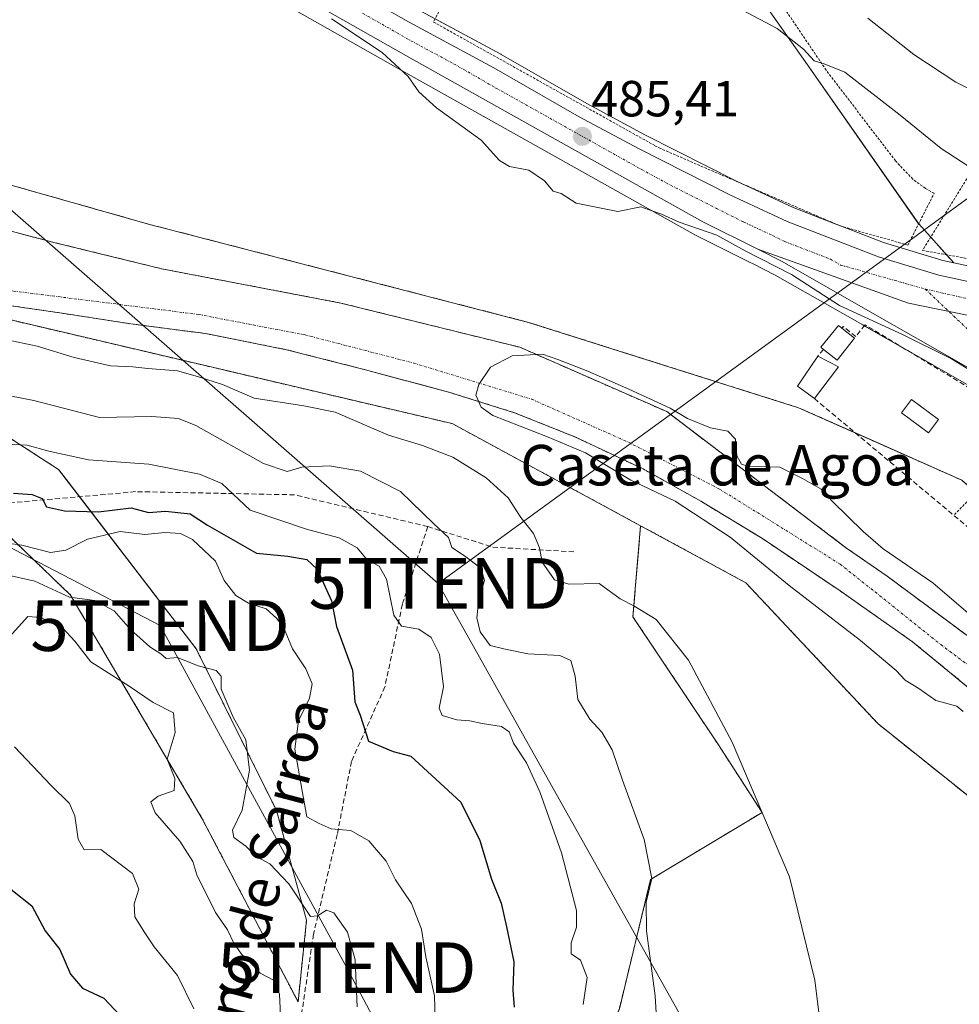
# Model space of a CAD drawing. Units: metres. Extents: x 610488 to 613926, y 4752455 to 4754824.
# Drawn here: x 612334 to 612520, y 4752553 to 4752747 of the extents above; entities that cross this region are included whole.
import ezdxf
from ezdxf.enums import TextEntityAlignment as Align

# ---------------------------------------------------------------- set-up
doc = ezdxf.new("R2010")
doc.units = ezdxf.units.M
doc.header["$MEASUREMENT"] = 0
for name, pattern in [('TRAZO_Y_PUNTO', [1, 0.5, -0.25, 0, -0.25]), ('TRAZOS', [0.75, 0.5, -0.25]), ('TRAZOSX2', [1.5, 1, -0.5])]:
    doc.linetypes.add(name, pattern=pattern)
doc.layers.get('0').update_dxf_attribs({"lineweight": 5})
for name, color, linetype, lineweight in [('Alambrada', 19, 'TRAZOS', 0), ('Arbolado forestal', 92, 'TRAZOS', 0), ('Arbolado forestal CxS', 92, 'Continuous', 0), ('Carretera de calzada única', 19, 'Continuous', 13), ('Carretera de calzada única Cxs', 19, 'Continuous', 13), ('Carretera de calzada única eje', 19, 'TRAZO_Y_PUNTO', 0), ('Carátula', 7, 'Continuous', 5), ('Corriente natural Cxs', 5, 'Continuous', 13), ('Corriente natural eje', 5, 'TRAZO_Y_PUNTO', 0), ('Corriente natural superficial', 5, 'Continuous', 13), ('Curva de nivel maestra', 36, 'Continuous', 30), ('Curva de nivel normal', 36, 'Continuous', 0), ('Depósito genérico', 232, 'Continuous', 0), ('Depósito genérico Cxs', 232, 'Continuous', 0), ('Edificación', 1, 'Continuous', 13), ('Edificación Cxs', 1, 'Continuous', 13), ('Muro lineal', 1, 'TRAZOSX2', 13), ('Núcleo urbano', 19, 'Continuous', 0), ('Núcleo urbano CxS', 19, 'Continuous', 0), ('Pastizal CxS', 92, 'Continuous', 0), ('Prado', 92, 'Continuous', 0), ('Prado CxS', 92, 'Continuous', 0), ('Punto de cota en terreno', 7, 'Continuous', 0), ('Rótulo de punto de cota en terreno', 19, 'Continuous', 0), ('Senda', 19, 'TRAZOSX2', 0), ('Suelo desnudo', 252, 'Continuous', 0), ('Suelo desnudo CxS', 43, 'Continuous', 0), ('Tendido', 6, 'Continuous', 0), ('Texto cartográfico', 19, 'Continuous', 0), ('Torre de tendido puntual', 7, 'Continuous', 0), ('Valla', 19, 'TRAZOS', 0)]:
    doc.layers.add(name, color=color, linetype=linetype, lineweight=lineweight)
doc.styles.add('Arial', font='txt', dxfattribs={"height": 0.2})

# ---------------------------------------------------------------- blocks, each defined once
blk = doc.blocks.new('*U153')
at = {"layer": 'Pastizal CxS', "color": 92, "linetype": 'Continuous', "lineweight": 0}
blk.add_polyline3d([(612687.94, 4752751.07, 482.47), (612688.72, 4752741.05, 482.35), (612689.84, 4752731.11, 482.18), (612690.29, 4752727.86, 482.14), (612690.43, 4752726.85, 482.14), (612690.46, 4752726.58, 482.14), (612681.74, 4752723.05, 484.14), (612679.87, 4752722.29, 485.95), (612648.14, 4752709.43, 488.1), (612631.12, 4752703.31, 487.58), (612618.97, 4752699.75, 487.28), (612610.13, 4752697.86, 487), (612597.33, 4752695.39, 486.78), (612584.19, 4752693.45, 485.86), (612579.48, 4752693.08, 485.94), (612569.9, 4752693.09, 485.93), (612549.28, 4752693.48, 485.36), (612543.29, 4752694.07, 485.19), (612538.53, 4752694.88, 485.36), (612518.72, 4752699.17, 484.97), (612511.77, 4752706.83, 486.46), (612489.82, 4752738.25, 489.39), (612456.89, 4752785.06, 495.02)], dxfattribs=at)
blk = doc.blocks.new('*U155')
at = {"layer": 'Prado CxS', "color": 92, "linetype": 'Continuous', "lineweight": 0}
for points in [[(612520.27, 4752656.26, 483.23), (612488.06, 4752670.56, 482.84), (612434.8, 4752687.41, 481.74), (612359.79, 4752706.81, 482.33), (612305.29, 4752722.28, 482.78)], [(612379.68, 4752754.22, 484.64), (612410.6, 4752736.65, 484.92), (612467.74, 4752704.63, 484.82), (612467.86, 4752704.57, 484.82), (612478.66, 4752699.15, 484.87), (612478.67, 4752699.15, 484.87), (612478.99, 4752699, 484.87), (612483.44, 4752696.76, 484.82), (612500.74, 4752686.91, 484.65), (612514.9, 4752678.8, 484.29), (612536.61, 4752666.42, 484.48)], [(612456.89, 4752785.06, 495.02), (612489.82, 4752738.25, 489.39), (612511.77, 4752706.83, 486.46), (612518.72, 4752699.17, 484.97), (612516.51, 4752699.65, 485.04), (612504.85, 4752703.19, 484.78), (612487.01, 4752710.07, 485.07), (612475.82, 4752715.29, 485.18), (612457.87, 4752724.4, 485.34), (612446.26, 4752730.64, 485.69), (612429.41, 4752740.29, 485.85), (612429.34, 4752740.33, 485.85), (612412.58, 4752749.37, 486.06)]]:
    blk.add_polyline3d(points, dxfattribs=at)
blk = doc.blocks.new('*U156')
at = {"layer": 'Arbolado forestal CxS', "color": 92, "linetype": 'Continuous', "lineweight": 0}
for points in [[(612525.13, 4752622.75, 479.99), (612505.55, 4752637.3, 479.58), (612497.35, 4752642.99, 479.42), (612462.06, 4752669.79, 480.1), (612433.09, 4752682.49, 480.8), (612397.77, 4752691.22, 481.11), (612362.45, 4752697.97, 480.96), (612341.41, 4752703.13, 480.92), (612330.7, 4752705.91, 481.34)], [(612305.29, 4752722.28, 482.78), (612359.79, 4752706.81, 482.33), (612434.8, 4752687.41, 481.74), (612488.06, 4752670.56, 482.84), (612520.27, 4752656.26, 483.23)]]:
    blk.add_polyline3d(points, dxfattribs=at)
blk = doc.blocks.new('5PATER')
at = {"layer": 'Carátula', "linetype": 'Continuous', "lineweight": 5}
h = blk.add_hatch(color=250, dxfattribs=at)
edge = h.paths.add_edge_path()
edge.add_ellipse((0, 0.01), major_axis=(-1.33, -1.34), ratio=0.999422, start_angle=0, end_angle=360)
blk = doc.blocks.new('5TTEND')
blk.add_text('5TTEND', height=10).set_placement((0, 0), align=Align.MIDDLE_CENTER)

msp = doc.modelspace()

# ---------------------------------------------------------------- linework, layer by layer
at = {"layer": 'Alambrada', "color": 19, "linetype": 'TRAZOS', "lineweight": 0}
for points in [[(612417.75, 4752750.05, 486.68), (612416.03, 4752746.7, 486.66), (612459.74, 4752722.29, 485.36), (612460.55, 4752721.84, 485.23), (612496.21, 4752706.47, 485.44), (612509.64, 4752702.67, 485.88), (612514.84, 4752712.91, 488.56), (612513.1, 4752713.84, 488.06), (612510.6, 4752715.68, 487.75), (612507.21, 4752719.27, 487.75), (612493.51, 4752737.21, 490.09), (612480.82, 4752756.01, 491.85), (612466.52, 4752781.01, 496.18), (612459.19, 4752798.75, 500.28), (612458.66, 4752799.75, 501.48)], [(612573.7, 4752694.15, 487.34), (612588.57, 4752695.33, 487.31), (612612.02, 4752700.55, 488.29), (612634.08, 4752709.81, 488.12), (612644.34, 4752714.74, 488.09), (612641.26, 4752723.49, 492.29), (612636.05, 4752742.64, 497.85), (612598.28, 4752727.13, 502.25), (612595.42, 4752722.92, 499.92), (612593.51, 4752720.13, 499.18), (612587.32, 4752712.89, 497.81), (612576.22, 4752706.48, 498.62), (612571.33, 4752704.73, 495.7), (612566.98, 4752703.59, 496.28), (612562.17, 4752703.5, 495.59), (612547.21, 4752706.46, 494.06), (612539.89, 4752708.36, 491.57), (612534.02, 4752710.28, 492.76), (612524.46, 4752714.61, 491.87), (612521.28, 4752715.75, 490.44), (612512.53, 4752701.63, 485.94), (612530.75, 4752698.28, 486.45), (612559.51, 4752694.25, 487.01), (612573.7, 4752694.15, 487.34)]]:
    msp.add_polyline3d(points, dxfattribs=at)
at = {"layer": 'Arbolado forestal', "color": 92, "linetype": 'TRAZOS', "lineweight": 0}
for points in [[(612179.88, 4752773.63, 484.33), (612221.2, 4752738.39, 483.89), (612265.48, 4752729.91, 483.41), (612305.29, 4752722.28, 482.78), (612359.79, 4752706.81, 482.33), (612434.8, 4752687.41, 481.74), (612488.06, 4752670.56, 482.84), (612499.3, 4752665.57, 483.32), (612520.26, 4752656.26, 483.23), (612523.04, 4752653.82, 483.16), (612528.87, 4752648.68, 482.87), (612534.27, 4752643.92, 482.74), (612550.95, 4752629.22, 482.65), (612559.46, 4752615.42, 482.57), (612563.81, 4752608.38, 482.2), (612567.6, 4752602.25, 481.39), (612573.03, 4752601.57, 481.85), (612592.27, 4752599.19, 482.31), (612592.74, 4752598.59, 482.23), (612599.73, 4752589.53, 481.9), (612595.71, 4752580.83, 482.3), (612599.06, 4752566.77, 482), (612609.76, 4752568.11, 480.54), (612610.98, 4752565.21, 479.65)], [(612610.98, 4752565.21, 479.65), (612609.64, 4752564.41, 479.7), (612607.47, 4752562.75, 479.6), (612603.2, 4752559.28, 479.53), (612600.3, 4752557.15, 479.44), (612597.33, 4752555.07, 479.35), (612596.26, 4752555.02, 479.36), (612594.54, 4752555.28, 479.37), (612589.42, 4752558.19, 479.39), (612581.22, 4752567.98, 479.4), (612558.46, 4752590.47, 479.7), (612541, 4752608.2, 479.92), (612535.01, 4752613.69, 479.79), (612532.38, 4752616.1, 479.83), (612525.13, 4752622.75, 479.99), (612505.55, 4752637.3, 479.58), (612497.35, 4752642.99, 479.42), (612462.06, 4752669.79, 480.1), (612433.09, 4752682.49, 480.8), (612397.77, 4752691.22, 481.11), (612362.45, 4752697.97, 480.96), (612341.41, 4752703.13, 480.92), (612330.7, 4752705.91, 481.34)], [(612324.92, 4752691.81, 482.06), (612342.28, 4752689.29, 481.03), (612356.29, 4752687.12, 481.26), (612371.14, 4752685.19, 480.64), (612387.01, 4752682.02, 480.67), (612402.62, 4752678.05, 480.4), (612419.29, 4752673.55, 480.26), (612431.99, 4752669.58, 479.84), (612443.9, 4752664.82, 480.11), (612457.39, 4752658.47, 479.6), (612468.77, 4752652.12, 479.8), (612480.94, 4752644.71, 479.91), (612496.29, 4752634.39, 479.52), (612510.58, 4752624.34, 479.76), (612523.8, 4752613.49, 479.68)], [(612297.83, 4752686.92, 485.54), (612329.79, 4752688.55, 482.95), (612419.71, 4752667.42, 481.92), (612456.9, 4752647.26, 482.02)], [(612297.83, 4752686.92, 485.54), (612329.79, 4752688.55, 482.95), (612419.71, 4752667.42, 481.92), (612456.9, 4752647.26, 482.02)], [(612326.17, 4752651.07, 501.55), (612344.42, 4752633.57, 509.84), (612370.41, 4752589.42, 512.12), (612389.3, 4752553.26, 513.62), (612391, 4752569.38, 509.96), (612385.04, 4752591.05, 507.66), (612369.22, 4752622.94, 509.34), (612346.18, 4752653, 498.9), (612342.05, 4752658.37, 496.89), (612297.83, 4752686.92, 485.54)], [(612456.9, 4752647.26, 482.02), (612455.4, 4752629.28, 485.21), (612472.11, 4752604.22, 485.22), (612480.87, 4752590.67, 484.96), (612458.88, 4752577.41, 489.95), (612452.71, 4752551.91, 492.06), (612438.98, 4752522.49, 495.6), (612444.37, 4752489.44, 494.45), (612444.64, 4752486.25, 494.39)], [(612577.61, 4752488.42, 481.5), (612575.96, 4752491.44, 481.64), (612565.22, 4752530.15, 482.03), (612551.04, 4752564.42, 481.71), (612533.32, 4752584.5, 481.84), (612503.78, 4752608.13, 483.18), (612477.66, 4752636.01, 482.13), (612456.9, 4752647.26, 482.02)]]:
    msp.add_polyline3d(points, dxfattribs=at)
at = {"layer": 'Arbolado forestal CxS', "color": 92, "linetype": 'Continuous', "lineweight": 0}
for points in [[(612324.92, 4752691.81, 482.06), (612342.28, 4752689.29, 481.03), (612356.29, 4752687.12, 481.26), (612371.14, 4752685.19, 480.64), (612387.02, 4752682.02, 480.67), (612402.63, 4752678.05, 480.4), (612419.29, 4752673.55, 480.26), (612431.99, 4752669.58, 479.84), (612443.9, 4752664.82, 480.11), (612457.39, 4752658.47, 479.6), (612468.77, 4752652.12, 479.8), (612480.94, 4752644.71, 479.91), (612496.29, 4752634.39, 479.52), (612510.58, 4752624.34, 479.76), (612523.8, 4752613.49, 479.68)], [(612329.79, 4752688.55, 482.95), (612419.71, 4752667.42, 481.92), (612456.9, 4752647.26, 482.02), (612455.4, 4752629.28, 485.21), (612472.11, 4752604.22, 485.22), (612480.87, 4752590.67, 484.96), (612458.88, 4752577.41, 489.95), (612452.71, 4752551.91, 492.06), (612438.98, 4752522.48, 495.6), (612444.37, 4752489.44, 494.44), (612444.64, 4752486.25, 494.39), (611679.37, 4752473.74, 662.86)], [(612533.32, 4752584.5, 481.84), (612503.78, 4752608.13, 483.18), (612477.66, 4752636, 482.13), (612456.9, 4752647.26, 482.02), (612419.71, 4752667.42, 481.92), (612329.79, 4752688.55, 482.95)], [(612324.38, 4752652.8, 501.21), (612344.42, 4752633.57, 509.84), (612370.41, 4752589.42, 512.12), (612389.3, 4752553.26, 513.62), (612391, 4752569.38, 509.96), (612385.04, 4752591.05, 507.66), (612369.22, 4752622.94, 509.34), (612342.05, 4752658.37, 496.89), (612297.83, 4752686.92, 485.54)]]:
    msp.add_polyline3d(points, dxfattribs=at)
at = {"layer": 'Carretera de calzada única', "color": 19, "linetype": 'Continuous', "lineweight": 13}
for points in [[(612480.01, 4752701.83, 484.99), (612469.21, 4752707.25, 485.02), (612412.07, 4752739.26, 485.53), (612381.17, 4752756.82, 485.39), (612350.37, 4752774.51, 486.19), (612329.51, 4752786.61, 486.44), (612308.06, 4752799.43, 486.85)], [(612392.05, 4752757.63, 485.8), (612411.12, 4752746.75, 485.76), (612427.92, 4752737.69, 485.59), (612444.8, 4752728.02, 485.34), (612456.48, 4752721.74, 485.18), (612474.51, 4752712.59, 484.86), (612485.83, 4752707.31, 484.75), (612503.87, 4752700.35, 484.68), (612515.76, 4752696.74, 484.72), (612537.96, 4752691.93, 485), (612542.89, 4752691.09, 485.13), (612549.1, 4752690.48, 485.36), (612569.87, 4752690.09, 485.78), (612579.6, 4752690.08, 485.95), (612584.53, 4752690.47, 486), (612597.83, 4752692.43, 486.25), (612610.73, 4752694.92, 486.87), (612619.71, 4752696.84, 487.1), (612632.05, 4752700.46, 487.69), (612649.21, 4752706.63, 488.47), (612681, 4752719.51, 486.89)], [(612631.28, 4752578.4, 482.51), (612630.53, 4752580.56, 483.52), (612626.85, 4752589.85, 484.78), (612622.96, 4752598.39, 484.59), (612615.19, 4752611.88, 484.22), (612610.73, 4752617.89, 484.21), (612607.51, 4752621.94, 484.22), (612604.33, 4752625.79, 484.15), (612599.16, 4752631.01, 484.12), (612594.42, 4752634.68, 484.02), (612584.07, 4752641.71, 483.97), (612563.33, 4752654.5, 484.29), (612538.1, 4752669.02, 484.91), (612516.39, 4752681.4, 484.89), (612502.23, 4752689.51, 485.08), (612484.85, 4752699.41, 484.97), (612480.01, 4752701.83, 484.99)], [(612480.01, 4752701.83, 484.99), (612509.75, 4752691.18, 485.1), (612551.26, 4752682.68, 485.73)], [(612480.01, 4752701.83, 484.99), (612509.75, 4752691.18, 485.1), (612551.26, 4752682.68, 485.73)]]:
    msp.add_polyline3d(points, dxfattribs=at)
at = {"layer": 'Carretera de calzada única Cxs', "color": 19, "linetype": 'Continuous', "lineweight": 13}
for points in [[(612551.26, 4752682.68, 485.73), (612509.75, 4752691.18, 485.1), (612480.01, 4752701.83, 484.99), (612469.21, 4752707.25, 485.02), (612412.07, 4752739.26, 485.53), (612381.17, 4752756.82, 485.39)], [(612392.05, 4752757.63, 485.8), (612411.12, 4752746.75, 485.76), (612427.92, 4752737.69, 485.59), (612444.8, 4752728.02, 485.34), (612456.48, 4752721.74, 485.18), (612474.51, 4752712.59, 484.86), (612485.83, 4752707.31, 484.75), (612503.87, 4752700.35, 484.68), (612515.76, 4752696.74, 484.72), (612537.96, 4752691.93, 485)], [(612538.1, 4752669.02, 484.91), (612516.39, 4752681.4, 484.89), (612502.23, 4752689.51, 485.08), (612484.85, 4752699.41, 484.97), (612480.01, 4752701.83, 484.99), (612509.75, 4752691.18, 485.1), (612551.26, 4752682.68, 485.73)]]:
    msp.add_polyline3d(points, dxfattribs=at)
at = {"layer": 'Carretera de calzada única eje', "color": 19, "linetype": 'TRAZO_Y_PUNTO', "lineweight": 0}
for points in [[(612402.05, 4752748.43, 485.7), (612411.58, 4752743, 485.69), (612419.98, 4752738.48, 485.67), (612428.42, 4752733.64, 485.6), (612457, 4752717.64, 485.3), (612462.83, 4752714.49, 485.18), (612471.85, 4752709.92, 485.08), (612477.26, 4752707.21, 484.99), (612482.92, 4752704.57, 484.94), (612485.33, 4752703.35, 484.92), (612494.35, 4752699.88, 484.86), (612496.37, 4752698.73, 484.89), (612513.08, 4752693.98, 484.91)], [(612513.08, 4752693.98, 484.91), (612531.73, 4752689.76, 485.15), (612551.47, 4752686.72, 485.53), (612554.73, 4752686.68, 485.55), (612565.12, 4752686.48, 485.75), (612570.12, 4752686.57, 485.84), (612572.91, 4752686.52, 485.9), (612577.76, 4752686.51, 486.03), (612582.76, 4752686.83, 486.16), (612585.23, 4752687.02, 486.22), (612591.89, 4752688.01, 486.36), (612599.07, 4752688.98, 486.6), (612605.51, 4752690.22, 486.77), (612612.46, 4752691.76, 487), (612616.94, 4752692.72, 487.17), (612626.76, 4752695.34, 487.56), (612632.94, 4752697.15, 487.83), (612638.8, 4752698.96, 488.13), (612647.39, 4752702.04, 488.55), (612654.21, 4752705.1, 488.89), (612661.87, 4752707.86, 489.3), (612681.38, 4752715.78, 487.22)], [(612513.08, 4752693.98, 484.91), (612525.12, 4752682.55, 485.36), (612535.14, 4752674.72, 485.23), (612541.48, 4752670.55, 485.13)]]:
    msp.add_polyline3d(points, dxfattribs=at)
at = {"layer": 'Corriente natural Cxs', "color": 5, "linetype": 'Continuous', "lineweight": 13}
for points in [[(612330.7, 4752705.91, 481.34), (612341.41, 4752703.13, 480.92), (612362.45, 4752697.97, 480.96), (612397.77, 4752691.22, 481.11), (612433.09, 4752682.49, 480.8), (612462.06, 4752669.79, 480.1), (612497.35, 4752642.99, 479.42), (612505.55, 4752637.3, 479.58), (612525.13, 4752622.75, 479.99)], [(612523.8, 4752613.49, 479.68), (612510.58, 4752624.34, 479.76), (612496.29, 4752634.39, 479.52), (612480.94, 4752644.71, 479.91), (612468.77, 4752652.12, 479.8), (612457.39, 4752658.47, 479.6), (612443.9, 4752664.82, 480.11), (612431.99, 4752669.58, 479.84), (612419.29, 4752673.55, 480.26), (612402.63, 4752678.05, 480.4), (612387.02, 4752682.02, 480.67), (612371.14, 4752685.19, 480.64), (612356.29, 4752687.12, 481.26), (612342.28, 4752689.29, 481.03), (612324.92, 4752691.81, 482.06)]]:
    msp.add_polyline3d(points, dxfattribs=at)
at = {"layer": 'Corriente natural eje', "color": 5, "linetype": 'TRAZO_Y_PUNTO', "lineweight": 0}
msp.add_polyline3d([(612038.69, 4752884.48, 482.93), (612061.41, 4752875.34, 482.68), (612090.43, 4752851.54, 482.93), (612123.16, 4752814.78, 483.07), (612168.78, 4752765.78, 483.13), (612198.11, 4752740.14, 482.03), (612223.32, 4752718.94, 482.97), (612275.19, 4752702.26, 482.59), (612323.36, 4752694.84, 481.33), (612369.68, 4752688.97, 480.51), (612390.72, 4752684.93, 480.37), (612412.15, 4752679.37, 480.23), (612435.43, 4752672.23, 479.84), (612454.48, 4752663.76, 479.7), (612472.48, 4752654.5, 479.5), (612496.29, 4752639.68, 479.44), (612516.13, 4752623.81, 479.64), (612530.03, 4752613.29, 479.8)], dxfattribs=at)
at = {"layer": 'Corriente natural superficial', "color": 5, "linetype": 'Continuous', "lineweight": 13}
for points in [[(612178.43, 4752761.19, 483.59), (612212.43, 4752739.25, 483.24), (612233.46, 4752724.56, 481.94), (612260.85, 4752715.04, 481.88), (612277.12, 4752711.86, 482.04), (612305.3, 4752706.3, 481.48), (612330.7, 4752705.91, 481.34), (612341.41, 4752703.13, 480.92), (612362.45, 4752697.97, 480.96), (612397.77, 4752691.22, 481.11), (612433.09, 4752682.49, 480.8), (612462.06, 4752669.79, 480.1), (612497.35, 4752642.99, 479.42), (612505.55, 4752637.3, 479.58), (612525.13, 4752622.75, 479.99), (612532.38, 4752616.1, 479.83)], [(612527.48, 4752610.25, 480.22), (612523.8, 4752613.49, 479.68), (612510.58, 4752624.34, 479.76), (612496.29, 4752634.39, 479.52), (612480.94, 4752644.71, 479.91), (612468.77, 4752652.12, 479.8), (612457.39, 4752658.47, 479.6), (612443.9, 4752664.82, 480.11), (612431.99, 4752669.58, 479.84), (612419.29, 4752673.55, 480.26), (612402.63, 4752678.05, 480.4), (612387.02, 4752682.02, 480.67), (612371.14, 4752685.19, 480.64), (612356.29, 4752687.12, 481.26), (612342.28, 4752689.29, 481.03), (612324.92, 4752691.81, 482.06)]]:
    msp.add_polyline3d(points, dxfattribs=at)
at = {"layer": 'Curva de nivel maestra', "color": 36, "linetype": 'Continuous', "lineweight": 30}
for points in [[(612333.15, 4752653.69, 500), (612336.82, 4752653.44, 500), (612338.8, 4752652.66, 500), (612339.64, 4752651.02, 500), (612343.21, 4752650.18, 500), (612349.94, 4752650.01, 500), (612356.38, 4752650.78, 500), (612359.79, 4752649.85, 500), (612363.16, 4752650.11, 500), (612367.99, 4752649.61, 500), (612371.45, 4752647.4, 500), (612381.14, 4752641.87, 500), (612387.3, 4752641.26, 500), (612391.01, 4752640.57, 500), (612393.08, 4752638.68, 500), (612395.93, 4752632.46, 500), (612396.87, 4752627.37, 500), (612400.02, 4752618.77, 500), (612400.48, 4752612.52, 500), (612401.57, 4752609.83, 500), (612403.23, 4752604.76, 500), (612408.07, 4752602.68, 500), (612411.54, 4752601.78, 500), (612421.42, 4752592.71, 500), (612425.2, 4752585.11, 500), (612427.49, 4752577.5, 500), (612429.4, 4752572.77, 500), (612430.46, 4752568.1, 500), (612431.86, 4752561.14, 500), (612431.67, 4752555.58, 500), (612431.94, 4752552.22, 500)], [(612332.64, 4752575.52, 525), (612336.79, 4752572.19, 525), (612339.38, 4752567.28, 525), (612342.31, 4752563.58, 525), (612344.42, 4752558.7, 525), (612346.78, 4752555.98, 525), (612351, 4752554, 525), (612355.12, 4752549.61, 525), (612358.69, 4752540.23, 525), (612361.3, 4752535.98, 525), (612363.98, 4752533.78, 525), (612365.65, 4752531.42, 525), (612365.94, 4752528.22, 525), (612365.13, 4752523.44, 525), (612365.73, 4752520.44, 525), (612368.32, 4752516.77, 525), (612369.58, 4752512.82, 525), (612371.13, 4752509.39, 525), (612371.68, 4752506.96, 525), (612371.47, 4752503.09, 525), (612370.48, 4752498.1, 525), (612370.48, 4752493.51, 525), (612371.65, 4752485.05, 525)]]:
    msp.add_polyline3d(points, dxfattribs=at)
at = {"layer": 'Curva de nivel normal', "color": 36, "linetype": 'Continuous', "lineweight": 0}
for points in [[(612525.4, 4752715.72, 490), (612516.23, 4752721.73, 490), (612508.13, 4752728.3, 490), (612497.23, 4752736.8, 490), (612493.14, 4752738.44, 490), (612491.17, 4752739.04, 490), (612489.02, 4752741.34, 490), (612483.87, 4752745.4, 490), (612470.15, 4752752.72, 490)], [(612643.07, 4752750.64, 495), (612636.8, 4752742.96, 495), (612629.93, 4752737.15, 495), (612620.7, 4752731.76, 495), (612606.24, 4752722.7, 495), (612590.13, 4752713.94, 495), (612585.06, 4752710.93, 495), (612582.68, 4752710.14, 495), (612578.71, 4752709.84, 495), (612575.34, 4752708.87, 495), (612572.33, 4752708.92, 495), (612567.31, 4752710.73, 495), (612563.3, 4752713.1, 495), (612560.33, 4752714.41, 495), (612557.74, 4752717.02, 495), (612554.52, 4752719.14, 495), (612548.45, 4752721.41, 495), (612542.49, 4752724.05, 495), (612532.64, 4752728.01, 495), (612526.53, 4752731.08, 495), (612519.08, 4752734.86, 495), (612510.8, 4752740.29, 495), (612501.75, 4752747.48, 495)], [(612521.68, 4752678.11, 485), (612518.22, 4752680.21, 485), (612508.6, 4752685.01, 485), (612496.15, 4752690.75, 485), (612486.66, 4752696.84, 485), (612477.51, 4752701.53, 485), (612471.92, 4752704.65, 485), (612464.49, 4752707.2, 485), (612461.05, 4752708.78, 485), (612458.42, 4752709.72, 485), (612456.96, 4752710.22, 485), (612452.44, 4752709.32, 485), (612444.16, 4752710.97, 485), (612441.25, 4752712.87, 485), (612439.68, 4752713.29, 485), (612437.92, 4752715.36, 485), (612434.87, 4752717.46, 485), (612431.06, 4752718.17, 485), (612429.08, 4752719.35, 485), (612425.45, 4752723.38, 485), (612416.64, 4752729.76, 485), (612413.14, 4752732.89, 485), (612411.01, 4752735.98, 485), (612405.9, 4752740.66, 485), (612395.88, 4752747.31, 485)], [(612332.82, 4752683.75, 485), (612337.82, 4752682.69, 485), (612345.1, 4752680.46, 485), (612352.3, 4752678.84, 485), (612356.68, 4752678.63, 485), (612359.65, 4752678.27, 485), (612365.53, 4752677.81, 485), (612369.46, 4752676.74, 485), (612374.39, 4752675.17, 485), (612380.63, 4752672.42, 485), (612390.46, 4752670.96, 485), (612396.64, 4752669.67, 485), (612407.17, 4752665.12, 485), (612413.85, 4752663.13, 485), (612419.85, 4752660.8, 485), (612426.46, 4752656.75, 485), (612430.8, 4752652.76, 485), (612433.28, 4752648.9, 485), (612435.8, 4752645.75, 485), (612436.96, 4752642.91, 485), (612437.47, 4752640.09, 485), (612439.93, 4752636.55, 485), (612442.75, 4752635.7, 485), (612448.7, 4752635.88, 485), (612452.85, 4752632.86, 485), (612455.59, 4752631.44, 485), (612459.95, 4752628.74, 485), (612466.32, 4752620.75, 485), (612475, 4752604.53, 485), (612486.3, 4752577.92, 485), (612491.27, 4752557.55, 485), (612492.3, 4752549.61, 485)], [(612520.53, 4752610.59, 480), (612519.28, 4752611.64, 480), (612515.17, 4752612.79, 480), (612511.82, 4752615.1, 480), (612509.13, 4752616.75, 480), (612507.35, 4752618.65, 480), (612500.26, 4752624.6, 480), (612486.23, 4752635.45, 480), (612474.59, 4752644.98, 480), (612463.74, 4752652.12, 480), (612454.96, 4752656.24, 480), (612446.02, 4752661.64, 480), (612438.51, 4752664.83, 480), (612427.76, 4752669.05, 480), (612425.45, 4752670.7, 480), (612424.41, 4752673.07, 480), (612425, 4752675.17, 480), (612427.31, 4752678.59, 480), (612431.54, 4752680.81, 480), (612437.52, 4752681.13, 480), (612440.59, 4752680.07, 480), (612446.52, 4752677.79, 480), (612454.61, 4752674.2, 480), (612462.71, 4752670.44, 480), (612466.15, 4752668.43, 480), (612470.67, 4752666.59, 480), (612474.1, 4752665.92, 480), (612475.62, 4752664.33, 480), (612475.87, 4752661.06, 480), (612476.82, 4752659.43, 480), (612478.05, 4752659.05, 480), (612484.37, 4752658.8, 480), (612488.85, 4752656.59, 480), (612492.53, 4752654.48, 480), (612494.75, 4752652.04, 480), (612500.82, 4752646.11, 480), (612504.77, 4752642.72, 480), (612514.54, 4752635.98, 480), (612525.66, 4752626.45, 480)], [(612460.67, 4752538.9, 490), (612459.79, 4752554.44, 490), (612458.07, 4752567.28, 490), (612457.98, 4752572.94, 490), (612459.1, 4752577.64, 490), (612457.59, 4752585.31, 490), (612453.36, 4752597.03, 490), (612451.31, 4752603.02, 490), (612449.24, 4752606.52, 490), (612446.89, 4752609.04, 490), (612444.5, 4752612.93, 490), (612443.98, 4752617.53, 490), (612443.15, 4752620.66, 490), (612440.95, 4752621.62, 490), (612434.68, 4752621.96, 490), (612429.94, 4752622.94, 490), (612427.19, 4752623.64, 490), (612425.23, 4752626.34, 490), (612424.6, 4752629.07, 490), (612424.96, 4752632.77, 490), (612426.07, 4752636.44, 490), (612425.36, 4752638.91, 490), (612422.16, 4752641.32, 490), (612419.65, 4752642.97, 490), (612418.99, 4752644.95, 490), (612416.1, 4752647.62, 490), (612409.5, 4752654.02, 490), (612401.66, 4752658.04, 490), (612395.51, 4752659.1, 490), (612390.06, 4752658.85, 490), (612387.19, 4752657.99, 490), (612382.48, 4752659.57, 490), (612369.15, 4752667.08, 490), (612365.72, 4752668.43, 490), (612360.48, 4752668.83, 490), (612350.15, 4752668.63, 490), (612337.15, 4752671.98, 490), (612329.98, 4752673.38, 490)], [(612327.04, 4752663.55, 495), (612335.87, 4752663.14, 495), (612340.15, 4752661.96, 495), (612347.99, 4752660.27, 495), (612359.84, 4752659.4, 495), (612369.84, 4752657.43, 495), (612374.26, 4752655.62, 495), (612379.87, 4752650.32, 495), (612391.2, 4752646.5, 495), (612397.4, 4752644.86, 495), (612400.96, 4752642.91, 495), (612402.92, 4752640.54, 495), (612405.32, 4752639.28, 495), (612406.76, 4752636.71, 495), (612408.21, 4752629.59, 495), (612409.74, 4752627.41, 495), (612413.11, 4752626.83, 495), (612415.57, 4752625.19, 495), (612417.2, 4752621.93, 495), (612418.01, 4752615.46, 495), (612417.18, 4752611.27, 495), (612417.72, 4752609.78, 495), (612420.65, 4752608.96, 495), (612423.2, 4752608.76, 495), (612425.67, 4752608.23, 495), (612429.45, 4752607.65, 495), (612430.95, 4752606.6, 495), (612431.82, 4752604.36, 495), (612434.41, 4752600.48, 495), (612437.04, 4752594.7, 495), (612441.32, 4752582.71, 495), (612444.22, 4752571.27, 495), (612444.26, 4752568.02, 495), (612443.21, 4752564.94, 495), (612443.2, 4752562.73, 495), (612445.03, 4752561.5, 495), (612446.38, 4752558.09, 495), (612445.57, 4752552.71, 495)], [(612326.22, 4752644.58, 505), (612334.83, 4752643.4, 505), (612340.48, 4752641.98, 505), (612343.48, 4752642.42, 505), (612347.74, 4752644.61, 505), (612354.18, 4752646.15, 505), (612359.08, 4752645.55, 505), (612363, 4752645.93, 505), (612366.11, 4752645.74, 505), (612368.48, 4752644.53, 505), (612373, 4752640.29, 505), (612374.74, 4752636.43, 505), (612377.04, 4752633.47, 505), (612379.54, 4752631.98, 505), (612383.02, 4752630.83, 505), (612385.04, 4752628.99, 505), (612386.44, 4752627.26, 505), (612388.21, 4752622.98, 505), (612390.83, 4752618.98, 505), (612392.1, 4752616.05, 505), (612391.56, 4752613.2, 505), (612389.38, 4752608.75, 505), (612388.7, 4752603.14, 505), (612390.04, 4752595.28, 505), (612391.07, 4752589.77, 505), (612393.45, 4752588.48, 505), (612395.87, 4752587.4, 505), (612399.71, 4752587.11, 505), (612403.3, 4752585.04, 505), (612406.72, 4752581.03, 505), (612408.55, 4752577.33, 505), (612411.69, 4752572.71, 505), (612413.65, 4752567.62, 505), (612414.53, 4752562.16, 505), (612416.2, 4752554.48, 505), (612416.46, 4752547.7, 505)], [(612331.54, 4752637.64, 510), (612337.4, 4752636.29, 510), (612344.18, 4752633.15, 510), (612349.2, 4752632.47, 510), (612353.04, 4752630.47, 510), (612356.22, 4752626.77, 510), (612360.06, 4752623.32, 510), (612362.22, 4752621.95, 510), (612363.28, 4752621.08, 510), (612365.54, 4752621.22, 510), (612369.57, 4752619.61, 510), (612373.12, 4752618.71, 510), (612374.12, 4752617.54, 510), (612374.16, 4752614.97, 510), (612376.52, 4752609.48, 510), (612379.02, 4752604.98, 510), (612379.74, 4752599.03, 510), (612378.3, 4752591.13, 510), (612376.38, 4752587.16, 510), (612376.64, 4752585.69, 510), (612378.99, 4752583.99, 510), (612381.2, 4752581.92, 510), (612383.76, 4752580.52, 510), (612387.5, 4752576.58, 510), (612391.74, 4752570.11, 510), (612393.15, 4752570.23, 510), (612394.95, 4752571.39, 510), (612396.39, 4752570.83, 510), (612399.08, 4752567.03, 510), (612400.61, 4752561.57, 510), (612401, 4752552.28, 510)], [(612385.88, 4752549.16, 515), (612385.67, 4752554.77, 515), (612384.61, 4752557.49, 515), (612381.82, 4752558.92, 515), (612380.36, 4752560.52, 515), (612378.17, 4752562.7, 515), (612376.61, 4752564.87, 515), (612375.37, 4752567.5, 515), (612372.99, 4752570.88, 515), (612369.32, 4752578.31, 515), (612368.55, 4752581, 515), (612365.97, 4752584.96, 515), (612361.13, 4752590.6, 515), (612360.24, 4752592.76, 515), (612361.72, 4752593.84, 515), (612364.88, 4752595.01, 515), (612365.02, 4752597.34, 515), (612363.5, 4752601.16, 515), (612365.05, 4752606.44, 515), (612364.7, 4752610.31, 515), (612360.71, 4752612.35, 515), (612355.99, 4752615.62, 515), (612348.39, 4752620.4, 515), (612345.26, 4752624.45, 515), (612342.82, 4752627.09, 515), (612338.5, 4752629.12, 515), (612335.98, 4752629.34, 515), (612330.4, 4752623.2, 515)], [(612333.33, 4752603.62, 520), (612340.5, 4752596.06, 520), (612344.18, 4752592.42, 520), (612345.29, 4752590.02, 520), (612345.92, 4752585.39, 520), (612347.11, 4752583.28, 520), (612350.4, 4752583.36, 520), (612356.64, 4752578.59, 520), (612357.91, 4752575.53, 520), (612357, 4752572.62, 520), (612357.12, 4752570.07, 520), (612358.95, 4752567.09, 520), (612360.9, 4752564.12, 520), (612365.49, 4752558.44, 520), (612368.75, 4752551.86, 520)]]:
    msp.add_polyline3d(points, dxfattribs=at)
at = {"layer": 'Depósito genérico', "color": 232, "linetype": 'Continuous', "lineweight": 0}
msp.add_polyline3d([(612515.67, 4752668.22, 486.53), (612513.72, 4752665.59, 486.49), (612508.41, 4752669.53, 486.21), (612510.35, 4752672.16, 486.73), (612515.67, 4752668.22, 486.53)], dxfattribs=at)
at = {"layer": 'Depósito genérico Cxs', "color": 232, "linetype": 'Continuous', "lineweight": 0}
msp.add_polyline3d([(612515.67, 4752668.22, 486.53), (612513.72, 4752665.59, 486.49), (612508.41, 4752669.53, 486.21), (612510.35, 4752672.16, 486.73), (612515.67, 4752668.22, 486.53)], close=True, dxfattribs=at)
at = {"layer": 'Edificación', "color": 1, "linetype": 'Continuous', "lineweight": 13}
for points in [[(612493, 4752682.08, 488.33), (612492.49, 4752682.49, 487.63), (612495.94, 4752686.82, 486.81), (612496.61, 4752686.29, 487.54)], [(612496.61, 4752686.29, 487.54), (612499.11, 4752684.3, 486.89)], [(612499.11, 4752684.3, 486.89), (612495.66, 4752679.97, 486.45), (612493, 4752682.08, 488.33)], [(612491.19, 4752672.36, 486.94), (612487.85, 4752674.8, 491.24), (612491.87, 4752680.74, 487.89)], [(612491.87, 4752680.74, 487.89), (612495.94, 4752678.65, 486.13)], [(612495.94, 4752678.65, 486.13), (612491.19, 4752672.36, 486.94)]]:
    msp.add_polyline3d(points, dxfattribs=at)
at = {"layer": 'Edificación Cxs', "color": 1, "linetype": 'Continuous', "lineweight": 13}
for points in [[(612499.11, 4752684.3, 486.89), (612495.66, 4752679.97, 486.45), (612493, 4752682.08, 488.33), (612492.49, 4752682.49, 487.63), (612495.94, 4752686.82, 486.81), (612496.61, 4752686.29, 487.54), (612499.11, 4752684.3, 486.89)], [(612495.94, 4752678.65, 486.13), (612491.19, 4752672.36, 486.94), (612487.85, 4752674.8, 491.24), (612491.87, 4752680.74, 487.89), (612495.94, 4752678.65, 486.13)]]:
    msp.add_polyline3d(points, close=True, dxfattribs=at)
at = {"layer": 'Muro lineal', "color": 1, "linetype": 'TRAZOSX2', "lineweight": 13}
for points in [[(612527.3, 4752637.93, 499.03), (612557.69, 4752612.9, 492.73), (612577.05, 4752640.39, 490.99), (612540.24, 4752663.29, 487.53), (612539.21, 4752661.86, 486.55), (612533.78, 4752664.91, 489.82), (612534.84, 4752666.53, 488.47), (612501.19, 4752686.93, 488.27), (612499.35, 4752684.61, 487.42), (612496.87, 4752686.61, 486.92), (612496.61, 4752686.29, 487.54)], [(612493, 4752682.08, 488.33), (612491.87, 4752680.74, 487.89)], [(612491.19, 4752672.36, 486.94), (612523.03, 4752645.69, 486.08)]]:
    msp.add_polyline3d(points, dxfattribs=at)
at = {"layer": 'Núcleo urbano', "color": 19, "linetype": 'Continuous', "lineweight": 0}
for points in [[(612275.45, 4752829.42, 487.65), (612283.12, 4752824.44, 487.53), (612318.75, 4752802.92, 487.23), (612362.2, 4752778.19, 486.85), (612393.54, 4752760.24, 486.43), (612412.58, 4752749.37, 486.06), (612416.36, 4752747.34, 486.03), (612429.34, 4752740.33, 485.85), (612429.41, 4752740.29, 485.85), (612446.26, 4752730.64, 485.69), (612457.87, 4752724.4, 485.34), (612475.82, 4752715.29, 485.18), (612476.7, 4752714.88, 485.1), (612487.01, 4752710.07, 485.07), (612495.09, 4752706.95, 485.13), (612496.7, 4752706.33, 485.13), (612504.85, 4752703.19, 484.78), (612516.51, 4752699.65, 485.04), (612518.72, 4752699.17, 484.97)], [(612536.61, 4752666.42, 484.48), (612514.9, 4752678.8, 484.29), (612509.59, 4752681.84, 484.37), (612501.04, 4752686.74, 484.63), (612500.74, 4752686.91, 484.65), (612483.44, 4752696.76, 484.82), (612478.99, 4752699, 484.87), (612478.67, 4752699.15, 484.87), (612478.66, 4752699.15, 484.87), (612467.86, 4752704.57, 484.82), (612467.74, 4752704.63, 484.82), (612410.6, 4752736.65, 484.92), (612379.68, 4752754.22, 484.64)], [(612518.72, 4752699.17, 484.97), (612538.53, 4752694.88, 485.36), (612543.29, 4752694.07, 485.19), (612549.27, 4752693.48, 485.36), (612569.9, 4752693.09, 485.93), (612579.48, 4752693.08, 485.94), (612584.19, 4752693.45, 485.86), (612597.33, 4752695.39, 486.78), (612610.13, 4752697.86, 487), (612618.97, 4752699.75, 487.28), (612631.12, 4752703.31, 487.58), (612648.14, 4752709.43, 488.1), (612679.87, 4752722.29, 485.95), (612680.82, 4752722.67, 484.97), (612681.74, 4752723.05, 484.14), (612690.46, 4752726.58, 482.14)]]:
    msp.add_polyline3d(points, dxfattribs=at)
at = {"layer": 'Núcleo urbano CxS', "color": 19, "linetype": 'Continuous', "lineweight": 0}
for points in [[(612536.61, 4752666.42, 484.48), (612514.9, 4752678.8, 484.29), (612500.74, 4752686.91, 484.65), (612483.44, 4752696.76, 484.82), (612478.99, 4752699, 484.87), (612478.67, 4752699.15, 484.87), (612478.66, 4752699.15, 484.87), (612467.86, 4752704.57, 484.82), (612467.74, 4752704.63, 484.82), (612410.6, 4752736.65, 484.92), (612379.68, 4752754.22, 484.64)], [(612412.58, 4752749.37, 486.06), (612429.34, 4752740.33, 485.85), (612429.41, 4752740.29, 485.85), (612446.26, 4752730.64, 485.69), (612457.87, 4752724.4, 485.34), (612475.82, 4752715.29, 485.18), (612487.01, 4752710.07, 485.07), (612504.85, 4752703.19, 484.78), (612516.51, 4752699.65, 485.04), (612518.72, 4752699.17, 484.97), (612538.53, 4752694.88, 485.36)]]:
    msp.add_polyline3d(points, dxfattribs=at)
at = {"layer": 'Pastizal CxS', "color": 92, "linetype": 'Continuous', "lineweight": 0}
for points in [[(612518.72, 4752699.17, 484.97), (612517.28, 4752700.76, 485.48), (612514.14, 4752704.22, 486.28), (612511.77, 4752706.83, 486.46), (612511.76, 4752706.85, 486.46), (612489.82, 4752738.26, 489.39), (612456.89, 4752785.06, 495.02), (612453.79, 4752796.93, 497.17), (612445.16, 4752830.1, 501.39), (612444.15, 4752833.94, 502.01), (612443.14, 4752834.63, 501.99), (612422.73, 4752848.48, 501.35), (612424.79, 4752874.52, 506.34), (612419.26, 4752883.48, 506.73), (612412.1, 4752895.11, 507.21), (612407.71, 4752898.97, 507.17), (612399.47, 4752906.21, 506.93), (612396.97, 4752908.41, 506.96), (612378.61, 4752890.51, 503.26), (612377.1, 4752889.05, 503.05), (612371.7, 4752881.69, 501.71), (612368.97, 4752877.98, 500.93), (612365.75, 4752879.6, 501.09), (612342.04, 4752891.49, 501.46)], [(612033.88, 4752868.07, 485.89), (612057.88, 4752858.68, 485.48), (612092.35, 4752826.92, 485.02), (612128.1, 4752783.16, 485.44), (612163.37, 4752751.17, 484.98), (612195.32, 4752724.16, 485.66), (612253.93, 4752698.58, 485.49), (612297.83, 4752686.92, 485.54), (612342.05, 4752658.37, 496.89), (612369.22, 4752622.94, 509.34), (612385.04, 4752591.05, 507.66), (612391, 4752569.38, 509.96), (612389.3, 4752553.26, 513.62), (612370.41, 4752589.42, 512.12), (612344.42, 4752633.57, 509.84), (612324.38, 4752652.8, 501.21), (612276.64, 4752661.77, 498.07), (612242.81, 4752680.88, 490.88), (612147.12, 4752703.65, 494.03), (612097.27, 4752730.58, 493.84), (612033.79, 4752758.77, 497.66)], [(612518.72, 4752699.17, 484.97), (612538.53, 4752694.88, 485.36), (612543.29, 4752694.07, 485.19), (612549.27, 4752693.48, 485.36), (612569.9, 4752693.09, 485.93), (612579.48, 4752693.08, 485.94), (612584.19, 4752693.45, 485.86), (612597.33, 4752695.39, 486.78), (612610.13, 4752697.86, 487), (612618.97, 4752699.75, 487.28), (612631.12, 4752703.31, 487.58), (612648.14, 4752709.43, 488.1), (612679.87, 4752722.29, 485.95), (612680.82, 4752722.67, 484.97), (612681.74, 4752723.05, 484.14), (612690.46, 4752726.58, 482.14)], [(612326.17, 4752651.07, 501.55), (612344.42, 4752633.57, 509.84), (612370.41, 4752589.42, 512.12), (612389.3, 4752553.26, 513.62), (612391, 4752569.38, 509.96), (612385.04, 4752591.05, 507.66), (612369.22, 4752622.94, 509.34), (612346.18, 4752653, 498.9), (612342.05, 4752658.37, 496.89), (612297.83, 4752686.92, 485.54)]]:
    msp.add_polyline3d(points, dxfattribs=at)
at = {"layer": 'Prado', "color": 92, "linetype": 'Continuous', "lineweight": 0}
for points in [[(612518.72, 4752699.17, 484.97), (612517.28, 4752700.76, 485.48), (612514.14, 4752704.22, 486.28), (612511.77, 4752706.83, 486.46), (612511.76, 4752706.85, 486.46), (612489.82, 4752738.26, 489.39), (612456.89, 4752785.06, 495.02), (612453.79, 4752796.93, 497.17), (612445.16, 4752830.1, 501.39), (612444.15, 4752833.94, 502.01), (612443.14, 4752834.63, 501.99), (612422.73, 4752848.48, 501.35), (612424.79, 4752874.52, 506.34), (612419.26, 4752883.48, 506.73), (612412.1, 4752895.11, 507.21), (612407.71, 4752898.97, 507.17), (612399.47, 4752906.21, 506.93), (612396.97, 4752908.41, 506.96), (612378.61, 4752890.51, 503.26), (612377.1, 4752889.05, 503.05), (612371.7, 4752881.69, 501.71), (612368.97, 4752877.98, 500.93), (612365.75, 4752879.6, 501.09), (612342.04, 4752891.49, 501.46)], [(612275.45, 4752829.42, 487.65), (612283.12, 4752824.44, 487.53), (612318.75, 4752802.92, 487.23), (612362.2, 4752778.19, 486.85), (612393.54, 4752760.24, 486.43), (612412.58, 4752749.37, 486.06), (612416.36, 4752747.34, 486.03), (612429.34, 4752740.33, 485.85), (612429.41, 4752740.29, 485.85), (612446.26, 4752730.64, 485.69), (612457.87, 4752724.4, 485.34), (612475.82, 4752715.29, 485.18), (612476.7, 4752714.88, 485.1), (612487.01, 4752710.07, 485.07), (612495.09, 4752706.95, 485.13), (612496.7, 4752706.33, 485.13), (612504.85, 4752703.19, 484.78), (612516.51, 4752699.65, 485.04), (612518.72, 4752699.17, 484.97)], [(612179.88, 4752773.63, 484.33), (612221.2, 4752738.39, 483.89), (612265.48, 4752729.91, 483.41), (612305.29, 4752722.28, 482.78), (612359.79, 4752706.81, 482.33), (612434.8, 4752687.41, 481.74), (612488.06, 4752670.56, 482.84), (612499.3, 4752665.57, 483.32), (612520.26, 4752656.26, 483.23), (612523.04, 4752653.82, 483.16), (612528.87, 4752648.68, 482.87), (612534.27, 4752643.92, 482.74), (612550.95, 4752629.22, 482.65), (612559.46, 4752615.42, 482.57), (612563.81, 4752608.38, 482.2), (612567.6, 4752602.25, 481.39), (612573.03, 4752601.57, 481.85), (612592.27, 4752599.19, 482.31), (612592.74, 4752598.59, 482.23), (612599.73, 4752589.53, 481.9), (612595.71, 4752580.83, 482.3), (612599.06, 4752566.77, 482), (612609.76, 4752568.11, 480.54), (612610.98, 4752565.21, 479.65)], [(612536.61, 4752666.42, 484.48), (612514.9, 4752678.8, 484.29), (612509.59, 4752681.84, 484.37), (612501.04, 4752686.74, 484.63), (612500.74, 4752686.91, 484.65), (612483.44, 4752696.76, 484.82), (612478.99, 4752699, 484.87), (612478.67, 4752699.15, 484.87), (612478.66, 4752699.15, 484.87), (612467.86, 4752704.57, 484.82), (612467.74, 4752704.63, 484.82), (612410.6, 4752736.65, 484.92), (612379.68, 4752754.22, 484.64)], [(612456.9, 4752647.26, 482.02), (612455.4, 4752629.28, 485.21), (612472.11, 4752604.22, 485.22), (612480.87, 4752590.67, 484.96), (612458.88, 4752577.41, 489.95), (612452.71, 4752551.91, 492.06), (612438.98, 4752522.49, 495.6), (612444.37, 4752489.44, 494.45), (612444.64, 4752486.25, 494.39)], [(612577.61, 4752488.42, 481.5), (612575.96, 4752491.44, 481.64), (612565.22, 4752530.15, 482.03), (612551.04, 4752564.42, 481.71), (612533.32, 4752584.5, 481.84), (612503.78, 4752608.13, 483.18), (612477.66, 4752636.01, 482.13), (612456.9, 4752647.26, 482.02)]]:
    msp.add_polyline3d(points, dxfattribs=at)
at = {"layer": 'Prado CxS', "color": 92, "linetype": 'Continuous', "lineweight": 0}
msp.add_polyline3d([(612577.61, 4752488.42, 481.5), (612444.64, 4752486.25, 494.39), (612444.37, 4752489.44, 494.44), (612438.98, 4752522.48, 495.6), (612452.71, 4752551.91, 492.06), (612458.88, 4752577.41, 489.95), (612480.87, 4752590.67, 484.96), (612472.11, 4752604.22, 485.22), (612455.4, 4752629.28, 485.21), (612456.9, 4752647.26, 482.02), (612477.66, 4752636, 482.13), (612503.78, 4752608.13, 483.18), (612533.32, 4752584.5, 481.84), (612551.04, 4752564.42, 481.71), (612565.22, 4752530.15, 482.03), (612575.96, 4752491.44, 481.64), (612577.61, 4752488.42, 481.5)], close=True, dxfattribs=at)
at = {"layer": 'Senda', "color": 19, "linetype": 'TRAZOSX2', "lineweight": 0}
for points in [[(612414.9, 4752647.1, 490.56), (612388.59, 4752653.37, 492.61), (612357.26, 4752653.99, 497.7), (612329.39, 4752651.49, 501.19), (612317.17, 4752649.92, 501.62), (612293.05, 4752648.04, 503.51), (612265.8, 4752645.22, 504.77), (612234.17, 4752648.04, 503.79), (612182.17, 4752655.87, 506.99), (612151.16, 4752659.32, 509), (612109.19, 4752664.01, 511.07), (612090.08, 4752664.95, 514.48), (612078.49, 4752670.59, 514.68), (612058.76, 4752680.62, 516.48), (612044.66, 4752688.13, 518.53)], [(612414.9, 4752647.1, 490.56), (612409.89, 4752631.75, 494.19), (612406.44, 4752615.46, 498.38), (612399.86, 4752600.74, 500.98), (612397.04, 4752586.33, 505.17), (612392.34, 4752566.6, 510.51), (612389.84, 4752549.69, 513.87), (612385.45, 4752535.59, 516.08), (612381.07, 4752517.43, 518.24), (612376.06, 4752499.57, 521.32), (612373.86, 4752490.8, 522.59), (612375.57, 4752485.12, 522.54)], [(612414.9, 4752647.1, 490.56), (612427.74, 4752643.03, 487.67), (612444.03, 4752642.09, 483.98)]]:
    msp.add_polyline3d(points, dxfattribs=at)
at = {"layer": 'Suelo desnudo', "color": 252, "linetype": 'Continuous', "lineweight": 0}
for points in [[(612610.98, 4752565.21, 479.65), (612609.64, 4752564.41, 479.7), (612607.47, 4752562.75, 479.6), (612603.2, 4752559.28, 479.53), (612600.3, 4752557.15, 479.44), (612597.33, 4752555.07, 479.35), (612596.26, 4752555.02, 479.36), (612594.54, 4752555.28, 479.37), (612589.42, 4752558.19, 479.39), (612581.22, 4752567.98, 479.4), (612558.46, 4752590.47, 479.7), (612541, 4752608.2, 479.92), (612535.01, 4752613.69, 479.79), (612532.38, 4752616.1, 479.83), (612525.13, 4752622.75, 479.99), (612505.55, 4752637.3, 479.58), (612497.35, 4752642.99, 479.42), (612462.06, 4752669.79, 480.1), (612433.09, 4752682.49, 480.8), (612397.77, 4752691.22, 481.11), (612362.45, 4752697.97, 480.96), (612341.41, 4752703.13, 480.92), (612330.7, 4752705.91, 481.34)], [(612324.92, 4752691.81, 482.06), (612342.28, 4752689.29, 481.03), (612356.29, 4752687.12, 481.26), (612371.14, 4752685.19, 480.64), (612387.01, 4752682.02, 480.67), (612402.62, 4752678.05, 480.4), (612419.29, 4752673.55, 480.26), (612431.99, 4752669.58, 479.84), (612443.9, 4752664.82, 480.11), (612457.39, 4752658.47, 479.6), (612468.77, 4752652.12, 479.8), (612480.94, 4752644.71, 479.91), (612496.29, 4752634.39, 479.52), (612510.58, 4752624.34, 479.76), (612523.8, 4752613.49, 479.68)]]:
    msp.add_polyline3d(points, dxfattribs=at)
at = {"layer": 'Suelo desnudo CxS', "color": 43, "linetype": 'Continuous', "lineweight": 0}
for points in [[(612330.7, 4752705.91, 481.34), (612341.41, 4752703.13, 480.92), (612362.45, 4752697.97, 480.96), (612397.77, 4752691.22, 481.11), (612433.09, 4752682.49, 480.8), (612462.06, 4752669.79, 480.1), (612497.35, 4752642.99, 479.42), (612505.55, 4752637.3, 479.58), (612525.13, 4752622.75, 479.99)], [(612523.8, 4752613.49, 479.68), (612510.58, 4752624.34, 479.76), (612496.29, 4752634.39, 479.52), (612480.94, 4752644.71, 479.91), (612468.77, 4752652.12, 479.8), (612457.39, 4752658.47, 479.6), (612443.9, 4752664.82, 480.11), (612431.99, 4752669.58, 479.84), (612419.29, 4752673.55, 480.26), (612402.63, 4752678.05, 480.4), (612387.02, 4752682.02, 480.67), (612371.14, 4752685.19, 480.64), (612356.29, 4752687.12, 481.26), (612342.28, 4752689.29, 481.03), (612324.92, 4752691.81, 482.06)]]:
    msp.add_polyline3d(points, dxfattribs=at)
at = {"layer": 'Tendido', "color": 6, "linetype": 'Continuous', "lineweight": 0}
for points in [[(610713.57, 4754772.01, 498), (610760.71, 4754610.3, 496.84), (610810.73, 4754438.48, 497.44), (610860.32, 4754268.43, 497.75), (610910.69, 4754093.05, 499.94), (611004.01, 4753774.46, 533.13), (611107.94, 4753418.1, 526.47), (611468.14, 4753230.64, 547.58), (611735.66, 4753090.29, 501.44), (611861.61, 4752990.21, 490.42), (612050.14, 4752838.99, 488.05), (612216.94, 4752703.22, 487.03), (612362.07, 4752627.54, 508.47), (612398.92, 4752560.01, 510.3), (612438.1, 4752486.14, 496.61)], [(611656.74, 4753587.07, 501.08), (611706.53, 4753490.39, 498.23), (611786.83, 4753337.07, 489.22), (611866.34, 4753186.12, 487.39), (611930.62, 4753061.36, 486.29), (612028.88, 4752976.12, 485.79), (612149.49, 4752869.09, 485.57), (612280.42, 4752755.38, 483.79), (612416.98, 4752635.86, 493.74)], [(612416.98, 4752635.86, 493.74), (612584.59, 4752757.96, 514.73), (612628.11, 4752832.31, 513.9), (612815.88, 4753150.78, 516.44)], [(612416.98, 4752635.86, 493.74), (612500.37, 4752487.16, 484.84)]]:
    msp.add_polyline3d(points, dxfattribs=at)
at = {"layer": 'Valla', "color": 19, "linetype": 'TRAZOS', "lineweight": 0}
msp.add_polyline3d([(612533.78, 4752664.91, 489.82), (612518.69, 4752649.32, 488.2)], dxfattribs=at)

# ---------------------------------------------------------------- block references
at = {"layer": 'Arbolado forestal CxS', "color": 92, "linetype": 'Continuous', "lineweight": 0}
msp.add_blockref('*U156', (0, 0), dxfattribs=at)
at = {"layer": 'Pastizal CxS', "color": 92, "linetype": 'Continuous', "lineweight": 0}
msp.add_blockref('*U153', (0, 0), dxfattribs=at)
at = {"layer": 'Prado CxS', "color": 92, "linetype": 'Continuous', "lineweight": 0}
msp.add_blockref('*U155', (0, 0), dxfattribs=at)
at = {"layer": 'Punto de cota en terreno', "linetype": 'Continuous', "lineweight": 0}
msp.add_blockref('5PATER', (612445.41, 4752724.13, 485.41), dxfattribs=at)
at = {"layer": 'Torre de tendido puntual', "linetype": 'Continuous', "lineweight": 0}
for p in [(612416.98, 4752635.86, 493.19), (612362.07, 4752627.54, 508.91), (612398.92, 4752560.01, 510.02)]:
    msp.add_blockref('5TTEND', p, dxfattribs=at)

# ---------------------------------------------------------------- texts
at = {"layer": 'Rótulo de punto de cota en terreno', "color": 19, "linetype": 'Continuous', "lineweight": 0, "style": 'Arial'}
msp.add_text('485,41', height=7, dxfattribs=at).set_placement((612447.17, 4752725.89), align=Align.BOTTOM_LEFT)
at = {"layer": 'Texto cartográfico', "color": 19, "linetype": 'Continuous', "lineweight": 0, "style": 'Arial'}
msp.add_text('Caseta de Agoa', height=8, dxfattribs=at).set_placement((612472.05, 4752659.22), align=Align.MIDDLE_CENTER)
msp.add_text('Camino de Sarroa', height=8, rotation=75.173, dxfattribs=at).set_placement((612379.98, 4752568.92), align=Align.MIDDLE_CENTER)

doc.saveas('drawing.dxf')
